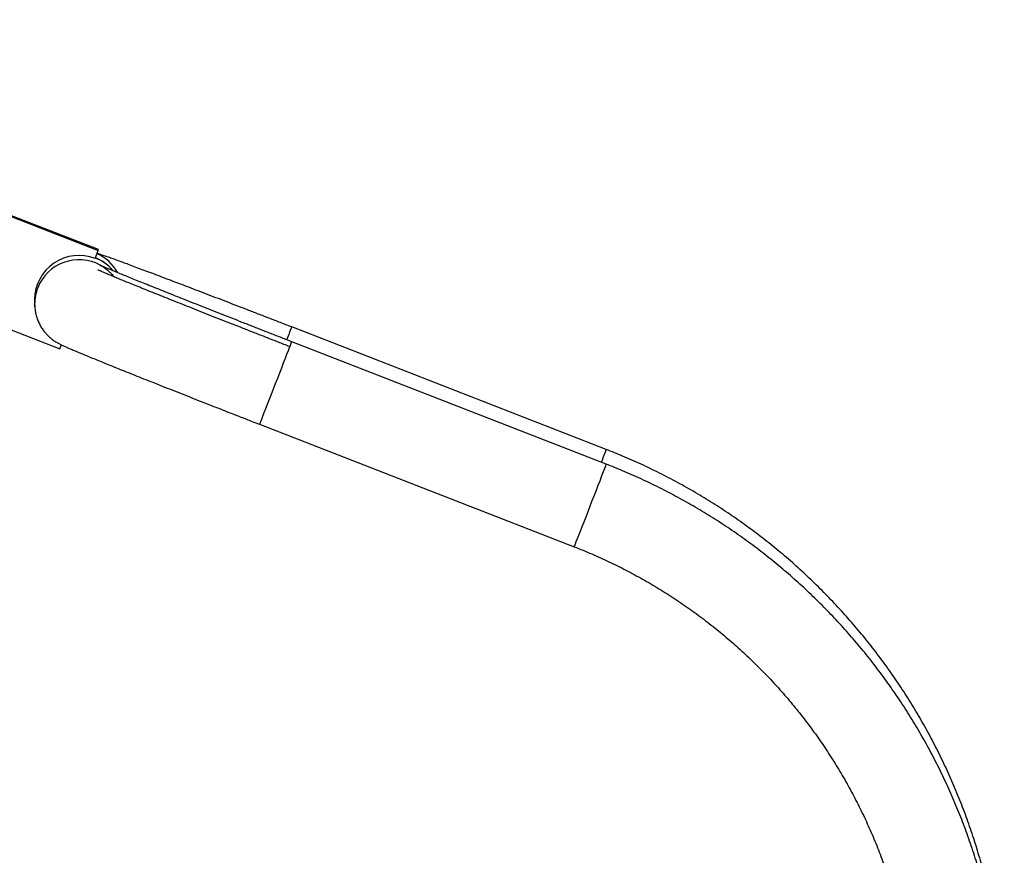
# Model space of a CAD drawing. Units: millimetres. Extents: x 2206 to 16753, y 2911 to 8851.
# Drawn here: x 5389 to 5855, y 7459 to 7855 of the extents above; entities that cross this region are included whole.
import ezdxf

# ---------------------------------------------------------------- set-up
doc = ezdxf.new("R2010")
doc.units = ezdxf.units.MM

msp = doc.modelspace()

# ---------------------------------------------------------------- linework, layer by layer
at = {"color": 7, "linetype": 'Continuous', "lineweight": 25}
for p, q in [((5146.16, 7855.03), (5425.71, 7746.19)), ((5146.16, 7854.45), (5425.71, 7745.61)), ((5128.02, 7807.86), (5407.57, 7699.02)), ((5425.71, 7745.61), (5425.71, 7746.19)), ((5424.26, 7741.88), (5425.71, 7745.61)), ((5395.64, 7722.31), (5395.64, 7720.28)), ((5666.54, 7651.32), (5517.45, 7709.38)), ((5407.57, 7699.02), (5408.31, 7700.91)), ((5666.54, 7644.35), (5517.45, 7702.4)), ((5502.21, 7663.27), (5651.31, 7605.22))]:
    msp.add_line(p, q, dxfattribs=at)
at = {"color": 7, "linetype": 'Continuous', "lineweight": 25, "flags": 128}
msp.add_lwpolyline([(5395.68, 7718.97), (5395.65, 7719.83), (5395.64, 7720.28)], dxfattribs=at)
at = {"color": 8, "linetype": 'Continuous', "lineweight": 25, "flags": 128}
for points in [[(5509.83, 7682.59), (5510.82, 7685.15), (5511.8, 7687.66), (5512.74, 7690.1), (5513.64, 7692.41), (5514.47, 7694.55), (5515.22, 7696.5), (5515.87, 7698.21), (5516.43, 7699.66), (5516.87, 7700.82), (5517.19, 7701.67), (5517.38, 7702.2), (5517.45, 7702.4), (5517.45, 7702.4)], [(5502.21, 7663.27), (5502.27, 7663.4), (5502.47, 7663.87), (5502.79, 7664.66), (5503.23, 7665.77), (5503.78, 7667.16), (5504.44, 7668.83), (5505.19, 7670.73), (5506.02, 7672.84), (5506.91, 7675.12), (5507.86, 7677.54), (5508.83, 7680.04), (5509.83, 7682.59)], [(5658.92, 7624.54), (5659.92, 7627.1), (5660.9, 7629.61), (5661.84, 7632.05), (5662.73, 7634.36), (5663.56, 7636.5), (5664.31, 7638.45), (5664.97, 7640.16), (5665.52, 7641.61), (5665.96, 7642.77), (5666.28, 7643.62), (5666.48, 7644.15), (5666.54, 7644.35), (5666.54, 7644.35)], [(5651.31, 7605.22), (5651.37, 7605.35), (5651.56, 7605.82), (5651.88, 7606.61), (5652.33, 7607.72), (5652.88, 7609.11), (5653.54, 7610.78), (5654.29, 7612.68), (5655.11, 7614.79), (5656.01, 7617.07), (5656.95, 7619.48), (5657.93, 7621.99), (5658.92, 7624.54)]]:
    msp.add_lwpolyline(points, dxfattribs=at)
at = {"color": 7, "linetype": 'Continuous', "lineweight": 25}
for centre, start, end in [((5416.64, 7722.31), 68.7243, 179.9974), ((5416.64, 7722.57), 40.0963, 68.4735), ((5416.64, 7722.64), 39.7845, 68.404)]:
    msp.add_arc(centre, 21, start, end, dxfattribs=at)
at = {"color": 8, "linetype": 'Continuous', "lineweight": 25}
for centre, radius, start, end in [((5416.64, 7720.28), 21, 61.6026, 158.7217), ((5416.64, 7724.93), 21, 29.5868, 66.138), ((5416.64, 7720.28), 21, 158.7234, 180.0002), ((5294.19, 7790.32), 237.48, 338.5177, 340.0709), ((5442.18, 7732.67), 238.66, 338.5111, 340.0707)]:
    msp.add_arc(centre, radius, start, end, dxfattribs=at)
at = {"color": 7, "linetype": 'Continuous', "lineweight": 25}
for points, knots in [([(5517.45, 7709.38), (5516.53, 7709.73), (5513.86, 7710.77), (5509.44, 7712.49), (5504.22, 7714.51), (5499.05, 7716.52), (5493.93, 7718.5), (5488.88, 7720.44), (5483.93, 7722.35), (5479.07, 7724.21), (5474.34, 7726.03), (5469.74, 7727.79), (5465.29, 7729.48), (5461.01, 7731.12), (5456.89, 7732.68), (5452.97, 7734.16), (5449.24, 7735.56), (5445.73, 7736.88), (5442.43, 7738.11), (5439.36, 7739.26), (5436.53, 7740.3), (5433.94, 7741.25), (5431.59, 7742.1), (5429.48, 7742.86), (5427.61, 7743.52), (5426.21, 7744), (5425.47, 7744.24), (5425.22, 7744.33)], [0, 0, 0, 0, 0.021637, 0.062762, 0.103892, 0.145023, 0.186157, 0.227295, 0.268437, 0.309585, 0.350742, 0.391908, 0.433086, 0.474279, 0.515491, 0.556727, 0.597995, 0.639303, 0.680664, 0.722098, 0.763635, 0.805318, 0.847224, 0.889485, 0.93236, 0.976422, 1, 1, 1, 1]), ([(5517.45, 7702.4), (5516.53, 7702.76), (5513.87, 7703.8), (5509.48, 7705.51), (5504.28, 7707.54), (5499.13, 7709.56), (5494.04, 7711.56), (5489.02, 7713.53), (5484.09, 7715.47), (5479.27, 7717.37), (5474.57, 7719.23), (5470.01, 7721.04), (5465.6, 7722.79), (5461.36, 7724.48), (5457.29, 7726.1), (5453.43, 7727.65), (5449.76, 7729.12), (5446.32, 7730.51), (5443.11, 7731.81), (5440.14, 7733.02), (5437.42, 7734.13), (5434.97, 7735.14), (5432.8, 7736.04), (5430.92, 7736.83), (5429.34, 7737.5), (5428.14, 7738.02), (5427.3, 7738.39), (5426.8, 7738.62), (5426.57, 7738.73), (5426.59, 7738.72), (5426.78, 7738.63), (5427.11, 7738.45), (5427.57, 7738.18), (5428.17, 7737.81), (5428.92, 7737.3), (5429.84, 7736.62), (5430.92, 7735.69), (5432.09, 7734.55), (5432.83, 7733.63), (5433.2, 7733.17)], [0, 0, 0, 0, 0.018459, 0.053545, 0.088633, 0.12372, 0.158804, 0.193885, 0.228962, 0.264034, 0.299098, 0.334154, 0.369199, 0.404232, 0.439246, 0.474241, 0.509207, 0.544139, 0.579024, 0.613846, 0.648581, 0.683194, 0.717627, 0.751787, 0.785517, 0.818533, 0.846642, 0.871769, 0.892897, 0.909799, 0.923155, 0.933942, 0.943062, 0.951317, 0.959391, 0.967808, 0.977397, 0.988683, 1, 1, 1, 1]), ([(5516.54, 7700.08), (5515.62, 7700.43), (5512.97, 7701.47), (5508.57, 7703.18), (5503.37, 7705.21), (5498.22, 7707.23), (5493.13, 7709.23), (5488.11, 7711.2), (5483.18, 7713.14), (5478.35, 7715.05), (5473.65, 7716.9), (5469.09, 7718.71), (5464.68, 7720.47), (5460.43, 7722.16), (5456.36, 7723.78), (5452.49, 7725.33), (5448.82, 7726.8), (5445.38, 7728.2), (5442.16, 7729.5), (5439.18, 7730.71), (5436.46, 7731.82), (5434.01, 7732.84), (5431.82, 7733.74), (5429.93, 7734.54), (5428.34, 7735.21), (5427.12, 7735.74), (5426.25, 7736.13), (5425.74, 7736.36), (5425.49, 7736.47), (5425.51, 7736.46), (5425.52, 7736.46)], [0, 0, 0, 0, 0.020439, 0.059287, 0.098138, 0.136988, 0.175835, 0.214679, 0.25352, 0.292354, 0.331182, 0.370002, 0.408811, 0.447607, 0.486387, 0.525147, 0.563879, 0.602577, 0.64123, 0.679821, 0.718327, 0.756713, 0.794923, 0.832863, 0.870376, 0.907175, 0.938769, 0.967131, 0.990971, 1, 1, 1, 1]), ([(5395.64, 7720.28), (5395.67, 7719.4), (5395.73, 7717.77), (5396.17, 7715.43), (5396.8, 7713.3), (5397.61, 7711.31), (5398.59, 7709.49), (5399.68, 7707.85), (5400.83, 7706.41), (5401.98, 7705.2), (5403.07, 7704.22), (5404.04, 7703.45), (5404.89, 7702.84), (5405.63, 7702.36), (5406.28, 7701.97), (5406.89, 7701.63), (5407.5, 7701.31), (5408.18, 7700.97), (5409.14, 7700.51), (5410.38, 7699.95), (5412.01, 7699.24), (5413.81, 7698.46), (5415.88, 7697.59), (5418.23, 7696.61), (5420.81, 7695.55), (5423.62, 7694.4), (5426.67, 7693.16), (5429.93, 7691.83), (5433.42, 7690.42), (5437.12, 7688.94), (5441.02, 7687.37), (5445.11, 7685.74), (5449.37, 7684.04), (5453.8, 7682.28), (5458.38, 7680.47), (5463.09, 7678.6), (5467.93, 7676.7), (5472.87, 7674.75), (5477.9, 7672.77), (5483.01, 7670.77), (5488.18, 7668.74), (5493.4, 7666.7), (5498.08, 7664.88), (5501.02, 7663.73), (5502.21, 7663.27)], [0, 0, 0, 0, 0.0150043, 0.0279707, 0.0406405, 0.0529166, 0.0647674, 0.0761274, 0.0868745, 0.0968084, 0.1057253, 0.1136697, 0.1210387, 0.1284153, 0.1363149, 0.1453946, 0.1565934, 0.1713717, 0.1927376, 0.2314105, 0.2655191, 0.2980362, 0.3324167, 0.3658316, 0.3987545, 0.4314022, 0.4638802, 0.496247, 0.5285379, 0.5607745, 0.5929716, 0.6251388, 0.657283, 0.6894099, 0.721523, 0.7536252, 0.7857188, 0.8178057, 0.8498869, 0.8819642, 0.9140381, 0.9461097, 0.9781799, 1, 1, 1, 1]), ([(5854.9, 7386.74), (5854.81, 7389), (5854.6, 7394.49), (5853.89, 7403.18), (5852.84, 7412.79), (5851.46, 7422.36), (5849.78, 7431.89), (5847.78, 7441.35), (5845.48, 7450.74), (5842.87, 7460.05), (5839.95, 7469.27), (5836.74, 7478.4), (5833.23, 7487.41), (5829.43, 7496.3), (5825.34, 7505.06), (5820.97, 7513.69), (5816.32, 7522.17), (5811.39, 7530.49), (5806.19, 7538.64), (5800.73, 7546.62), (5795.01, 7554.42), (5789.04, 7562.03), (5782.83, 7569.44), (5776.37, 7576.64), (5769.69, 7583.63), (5762.78, 7590.4), (5755.65, 7596.93), (5748.31, 7603.23), (5740.77, 7609.29), (5733.04, 7615.1), (5725.12, 7620.65), (5717.02, 7625.94), (5708.76, 7630.96), (5700.34, 7635.71), (5691.76, 7640.19), (5683.04, 7644.37), (5674.64, 7648.1), (5669.09, 7650.31), (5666.54, 7651.32)], [0, 0, 0, 0, 0.019788, 0.047913, 0.076038, 0.104163, 0.132288, 0.160413, 0.188538, 0.216664, 0.244789, 0.272914, 0.301039, 0.329164, 0.357289, 0.385414, 0.413539, 0.441665, 0.46979, 0.497915, 0.52604, 0.554165, 0.58229, 0.610415, 0.638541, 0.666666, 0.694791, 0.722916, 0.751041, 0.779166, 0.807292, 0.835417, 0.863542, 0.891667, 0.919793, 0.947918, 0.976043, 1, 1, 1, 1]), ([(5855.07, 7361.96), (5855.1, 7363.72), (5855.18, 7368.7), (5855.07, 7376.91), (5854.65, 7386.57), (5853.9, 7396.21), (5852.84, 7405.82), (5851.46, 7415.39), (5849.78, 7424.92), (5847.78, 7434.38), (5845.48, 7443.77), (5842.87, 7453.08), (5839.95, 7462.3), (5836.74, 7471.42), (5833.23, 7480.44), (5829.43, 7489.33), (5825.34, 7498.09), (5820.97, 7506.72), (5816.32, 7515.19), (5811.39, 7523.52), (5806.19, 7531.67), (5800.73, 7539.65), (5795.01, 7547.45), (5789.04, 7555.06), (5782.83, 7562.47), (5776.37, 7569.67), (5769.69, 7576.66), (5762.78, 7583.43), (5755.65, 7589.96), (5748.31, 7596.26), (5740.77, 7602.32), (5733.04, 7608.13), (5725.12, 7613.68), (5717.02, 7618.97), (5708.76, 7623.99), (5700.34, 7628.74), (5691.76, 7633.21), (5683.04, 7637.4), (5674.64, 7641.13), (5669.09, 7643.34), (5666.54, 7644.35)], [0, 0, 0, 0, 0.014599, 0.041337, 0.068077, 0.094816, 0.121556, 0.148295, 0.175035, 0.201774, 0.228514, 0.255254, 0.281993, 0.308733, 0.335472, 0.362212, 0.388951, 0.415691, 0.442431, 0.46917, 0.49591, 0.522649, 0.549389, 0.576128, 0.602868, 0.629608, 0.656347, 0.683087, 0.709827, 0.736566, 0.763306, 0.790045, 0.816785, 0.843525, 0.870265, 0.897004, 0.923744, 0.950484, 0.977223, 1, 1, 1, 1]), ([(5651.31, 7605.22), (5652.71, 7604.66), (5656.89, 7603.01), (5663.76, 7600.04), (5671.86, 7596.21), (5679.81, 7592.09), (5687.62, 7587.7), (5695.27, 7583.03), (5702.75, 7578.1), (5710.05, 7572.91), (5717.16, 7567.46), (5724.08, 7561.76), (5730.79, 7555.83), (5737.29, 7549.66), (5743.56, 7543.27), (5749.61, 7536.66), (5755.42, 7529.84), (5760.98, 7522.82), (5766.3, 7515.6), (5771.35, 7508.21), (5776.15, 7500.64), (5780.67, 7492.91), (5784.92, 7485.02), (5788.88, 7476.99), (5792.56, 7468.82), (5795.96, 7460.53), (5799.05, 7452.12), (5801.85, 7443.61), (5804.35, 7435.01), (5806.54, 7426.32), (5808.42, 7417.56), (5809.99, 7408.74), (5811.26, 7399.87), (5812.2, 7390.97), (5812.84, 7382.03), (5813.15, 7373.23), (5813.16, 7366.85), (5813.09, 7363.46), (5813.08, 7362.89)], [0, 0, 0, 0, 0.014598, 0.043463, 0.072329, 0.101195, 0.130061, 0.158927, 0.187793, 0.216659, 0.245525, 0.274391, 0.303257, 0.332123, 0.360989, 0.389855, 0.418721, 0.447587, 0.476453, 0.505319, 0.534186, 0.563051, 0.591918, 0.620784, 0.64965, 0.678516, 0.707382, 0.736248, 0.765114, 0.79398, 0.822847, 0.851713, 0.880579, 0.909445, 0.938312, 0.967178, 0.994525, 1, 1, 1, 1])]:
    msp.add_open_spline(points, degree=3, knots=knots, dxfattribs=at)

doc.saveas('drawing.dxf')
